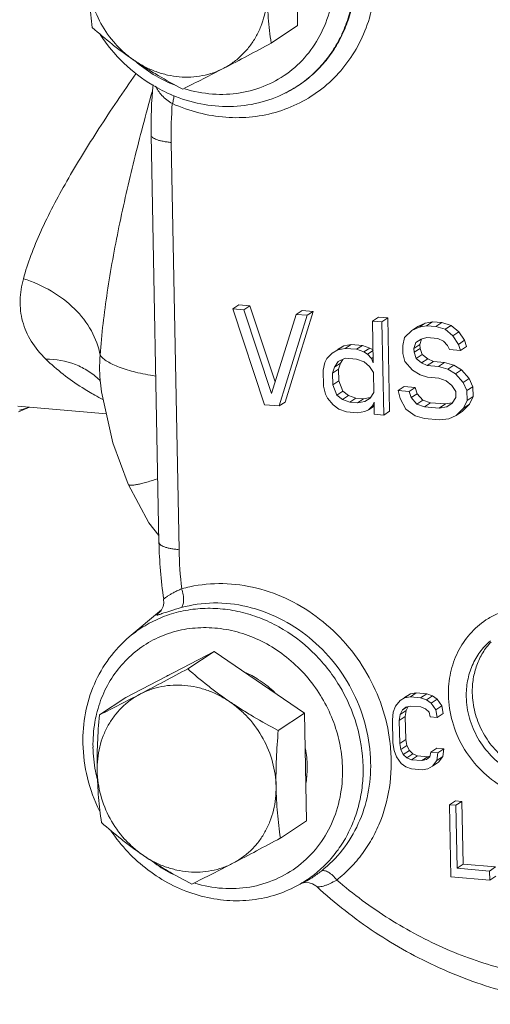
# Model space of a CAD drawing. Extents: x 40 to 60.8, y 2.8 to 21.2.
# Drawn here: x 47.7 to 48.2, y 9.4 to 10.5 of the extents above; entities that cross this region are included whole.
import ezdxf

# ---------------------------------------------------------------- set-up
doc = ezdxf.new("R2010")
doc.units = 0
doc.header["$LTSCALE"] = 1.87
doc.header["$MEASUREMENT"] = 0
doc.layers.get('0').update_dxf_attribs({"linetype": 'CONTINUOUS'})

msp = doc.modelspace()

# ---------------------------------------------------------------- linework, layer by layer
at = {"color": 7, "linetype": 'ByBlock', "lineweight": 0}
for p, q in [((48.0179, 10.4667), (48.0157, 10.5816)), ((48.0179, 10.4667), (47.9897, 10.4481)), ((48.0049, 10.3948), (48.0056, 10.3951)), ((47.8614, 10.3498), (47.8698, 9.9148)), ((47.8829, 10.3419), (47.8913, 9.907)), ((47.9551, 10.1684), (47.9487, 10.1642)), ((47.9487, 10.1642), (47.9824, 10.0618)), ((47.9606, 10.1631), (47.9487, 10.1642)), ((47.967, 10.1674), (47.9551, 10.1684)), ((47.967, 10.1674), (47.9606, 10.1631)), ((47.9901, 10.0739), (47.9606, 10.1631)), ((47.9939, 10.0861), (47.967, 10.1674)), ((48.0048, 10.0647), (48.0347, 10.1615)), ((48.0228, 10.1625), (48.0164, 10.1583)), ((48.0347, 10.1615), (48.0228, 10.1625)), ((48.0347, 10.1615), (48.0283, 10.1573)), ((48.0164, 10.1583), (47.9901, 10.0739)), ((47.9984, 10.0605), (48.0283, 10.1573)), ((48.0283, 10.1573), (48.0164, 10.1583)), ((48.1044, 10.1555), (48.098, 10.1512)), ((48.098, 10.1512), (48.0988, 10.1067)), ((48.1079, 10.1504), (48.098, 10.1512)), ((48.1144, 10.1546), (48.1044, 10.1555)), ((48.1144, 10.1546), (48.1079, 10.1504)), ((48.1099, 10.0508), (48.1079, 10.1504)), ((48.1163, 10.055), (48.1144, 10.1546)), ((48.1542, 10.149), (48.1464, 10.1455)), ((48.1542, 10.149), (48.1478, 10.1448)), ((48.1622, 10.1505), (48.1542, 10.149)), ((48.1622, 10.1505), (48.1557, 10.1462)), ((48.1721, 10.1496), (48.1622, 10.1505)), ((48.1721, 10.1496), (48.1657, 10.1453)), ((48.1821, 10.1466), (48.1721, 10.1496)), ((48.1399, 10.1412), (48.1321, 10.1335)), ((48.1464, 10.1455), (48.1399, 10.1412)), ((48.1478, 10.1448), (48.1399, 10.1412)), ((48.1557, 10.1462), (48.1478, 10.1448)), ((48.1657, 10.1453), (48.1557, 10.1462)), ((48.1757, 10.1424), (48.1657, 10.1453)), ((48.1821, 10.1466), (48.1757, 10.1424)), ((48.1838, 10.1353), (48.1757, 10.1424)), ((48.1902, 10.1396), (48.1821, 10.1466)), ((48.1902, 10.1396), (48.1838, 10.1353)), ((48.1963, 10.1306), (48.1902, 10.1396)), ((48.1321, 10.1335), (48.1303, 10.1252)), ((48.1423, 10.122), (48.1442, 10.1282)), ((48.1442, 10.1282), (48.15, 10.1319)), ((48.1487, 10.1262), (48.1504, 10.1318)), ((48.15, 10.1319), (48.156, 10.1335)), ((48.156, 10.1335), (48.1679, 10.1325)), ((48.1679, 10.1325), (48.1739, 10.1298)), ((48.1739, 10.1298), (48.178, 10.1252)), ((48.1899, 10.1263), (48.1838, 10.1353)), ((48.1963, 10.1306), (48.1899, 10.1263)), ((48.1985, 10.124), (48.1963, 10.1306)), ((48.0549, 10.1169), (48.0491, 10.1111)), ((48.0608, 10.1206), (48.0549, 10.1169)), ((48.0614, 10.1211), (48.0607, 10.1207)), ((48.0672, 10.1248), (48.0608, 10.1206)), ((48.0687, 10.122), (48.0608, 10.1206)), ((48.0672, 10.1248), (48.0614, 10.1211)), ((48.0752, 10.1263), (48.0672, 10.1248)), ((48.0752, 10.1263), (48.0687, 10.122)), ((48.0807, 10.121), (48.0687, 10.122)), ((48.0871, 10.1252), (48.0752, 10.1263)), ((48.0871, 10.1252), (48.0807, 10.121)), ((48.0887, 10.1182), (48.0807, 10.121)), ((48.0951, 10.1224), (48.0871, 10.1252)), ((48.0951, 10.1224), (48.0887, 10.1182)), ((48.0927, 10.1157), (48.0887, 10.1182)), ((48.0986, 10.1196), (48.0927, 10.1157)), ((48.0986, 10.1203), (48.0951, 10.1224)), ((48.1303, 10.1252), (48.1305, 10.1167)), ((48.1305, 10.1167), (48.1326, 10.108)), ((48.1487, 10.1262), (48.1423, 10.122)), ((48.1424, 10.1178), (48.1423, 10.122)), ((48.1488, 10.122), (48.1424, 10.1178)), ((48.1445, 10.1112), (48.1424, 10.1178)), ((48.1488, 10.122), (48.1487, 10.1262)), ((48.1509, 10.1155), (48.1488, 10.122)), ((48.178, 10.1252), (48.1801, 10.1208)), ((48.1801, 10.1208), (48.192, 10.1198)), ((48.192, 10.1198), (48.1899, 10.1263)), ((48.1985, 10.124), (48.192, 10.1198)), ((48.0472, 10.107), (48.0453, 10.0987)), ((48.0491, 10.1111), (48.0472, 10.107)), ((48.0572, 10.1019), (48.0611, 10.1079)), ((48.0636, 10.1061), (48.0572, 10.1019)), ((48.0611, 10.1079), (48.0689, 10.1114)), ((48.0618, 10.0999), (48.0636, 10.1061)), ((48.0636, 10.1061), (48.0663, 10.1102)), ((48.0689, 10.1114), (48.0809, 10.1104)), ((48.0809, 10.1104), (48.0889, 10.1076)), ((48.0889, 10.1076), (48.0949, 10.1028)), ((48.0968, 10.1111), (48.0927, 10.1157)), ((48.0987, 10.1124), (48.0968, 10.1111)), ((48.0988, 10.1067), (48.0968, 10.1111)), ((48.1326, 10.108), (48.1407, 10.0989)), ((48.1509, 10.1155), (48.1445, 10.1112)), ((48.1505, 10.1065), (48.1445, 10.1112)), ((48.157, 10.1107), (48.1505, 10.1065)), ((48.1565, 10.1038), (48.1505, 10.1065)), ((48.157, 10.1107), (48.1509, 10.1155)), ((48.163, 10.1081), (48.1565, 10.1038)), ((48.163, 10.1081), (48.157, 10.1107)), ((48.1749, 10.107), (48.163, 10.1081)), ((48.1749, 10.107), (48.1685, 10.1028)), ((48.1849, 10.1041), (48.1749, 10.107)), ((48.0453, 10.0987), (48.0457, 10.0817)), ((48.0553, 10.0957), (48.0572, 10.1019)), ((48.0618, 10.0999), (48.0553, 10.0957)), ((48.0556, 10.083), (48.0553, 10.0957)), ((48.062, 10.0872), (48.0618, 10.0999)), ((48.0949, 10.1028), (48.099, 10.0961)), ((48.099, 10.0961), (48.0995, 10.075)), ((48.1407, 10.0989), (48.1488, 10.0939)), ((48.1685, 10.1028), (48.1565, 10.1038)), ((48.1785, 10.0998), (48.1685, 10.1028)), ((48.1849, 10.1041), (48.1785, 10.0998)), ((48.1865, 10.0949), (48.1785, 10.0998)), ((48.193, 10.0991), (48.1849, 10.1041)), ((48.193, 10.0991), (48.1865, 10.0949)), ((48.2011, 10.09), (48.193, 10.0991)), ((47.8072, 10.0853), (47.8072, 10.0855)), ((48.062, 10.0872), (48.0556, 10.083)), ((48.0662, 10.0763), (48.062, 10.0872)), ((48.1488, 10.0939), (48.1568, 10.0911)), ((48.1568, 10.0911), (48.1687, 10.0901)), ((48.1687, 10.0901), (48.1767, 10.0873)), ((48.1767, 10.0873), (48.1828, 10.0825)), ((48.1947, 10.0857), (48.1865, 10.0949)), ((48.2011, 10.09), (48.1947, 10.0857)), ((48.1988, 10.0769), (48.1947, 10.0857)), ((48.2052, 10.0811), (48.2011, 10.09)), ((48.0457, 10.0817), (48.0478, 10.0731)), ((48.0598, 10.0721), (48.0556, 10.083)), ((48.0662, 10.0763), (48.0598, 10.0721)), ((48.0722, 10.0715), (48.0662, 10.0763)), ((48.0995, 10.075), (48.0956, 10.0689)), ((48.1317, 10.0812), (48.1253, 10.0769)), ((48.1372, 10.0759), (48.1253, 10.0769)), ((48.1253, 10.0769), (48.1274, 10.0683)), ((48.1436, 10.0801), (48.1317, 10.0812)), ((48.1436, 10.0801), (48.1372, 10.0759)), ((48.1393, 10.0694), (48.1372, 10.0759)), ((48.1458, 10.0736), (48.1436, 10.0801)), ((48.1828, 10.0825), (48.1869, 10.0758)), ((48.1869, 10.0758), (48.187, 10.0695)), ((48.2052, 10.0811), (48.1988, 10.0769)), ((48.199, 10.0663), (48.1988, 10.0769)), ((48.2054, 10.0706), (48.2052, 10.0811)), ((48.0048, 10.0647), (47.9984, 10.0605)), ((48.0478, 10.0731), (48.0499, 10.0687)), ((48.0499, 10.0687), (48.056, 10.0618)), ((48.0658, 10.0673), (48.0598, 10.0721)), ((48.0722, 10.0715), (48.0658, 10.0673)), ((48.0738, 10.0645), (48.0658, 10.0673)), ((48.0803, 10.0687), (48.0722, 10.0715)), ((48.0803, 10.0687), (48.0738, 10.0645)), ((48.0818, 10.0638), (48.0738, 10.0645)), ((48.0882, 10.068), (48.0803, 10.0687)), ((48.0882, 10.068), (48.0818, 10.0638)), ((48.0897, 10.0652), (48.0818, 10.0638)), ((48.0955, 10.0694), (48.0882, 10.068)), ((48.0956, 10.0689), (48.0897, 10.0652)), ((48.0977, 10.0603), (48.0997, 10.0644)), ((48.0997, 10.0644), (48.0999, 10.0516)), ((48.1274, 10.0683), (48.1336, 10.0572)), ((48.1458, 10.0736), (48.1393, 10.0694)), ((48.1454, 10.0625), (48.1393, 10.0694)), ((48.1519, 10.0667), (48.1454, 10.0625)), ((48.1519, 10.0667), (48.1458, 10.0736)), ((48.1599, 10.0639), (48.1519, 10.0667)), ((48.187, 10.0695), (48.1832, 10.0635)), ((48.1952, 10.0582), (48.199, 10.0663)), ((48.2054, 10.0706), (48.199, 10.0663)), ((48.2016, 10.0624), (48.2054, 10.0706)), ((47.8137, 10.052), (47.7188, 10.0602)), ((47.7197, 10.0543), (47.7315, 10.0591)), ((47.9824, 10.0618), (47.9984, 10.0605)), ((48.056, 10.0618), (48.062, 10.0571)), ((48.062, 10.0571), (48.07, 10.0542)), ((48.07, 10.0542), (48.082, 10.0532)), ((48.082, 10.0532), (48.0899, 10.0546)), ((48.0899, 10.0546), (48.0938, 10.0564)), ((48.0938, 10.0564), (48.0977, 10.0603)), ((48.0997, 10.0603), (48.0938, 10.0564)), ((48.0997, 10.0616), (48.0977, 10.0603)), ((48.1163, 10.055), (48.1099, 10.0508)), ((48.1336, 10.0572), (48.1437, 10.05)), ((48.1534, 10.0597), (48.1454, 10.0625)), ((48.1599, 10.0639), (48.1534, 10.0597)), ((48.1693, 10.0583), (48.1534, 10.0597)), ((48.1758, 10.0626), (48.1599, 10.0639)), ((48.1758, 10.0626), (48.1693, 10.0583)), ((48.1773, 10.0597), (48.1693, 10.0583)), ((48.1831, 10.0639), (48.1758, 10.0626)), ((48.1832, 10.0635), (48.1773, 10.0597)), ((48.1874, 10.0504), (48.1952, 10.0582)), ((48.1938, 10.0546), (48.1874, 10.0504)), ((48.1938, 10.0546), (48.2016, 10.0624)), ((48.2016, 10.0624), (48.1952, 10.0582)), ((48.0999, 10.0516), (48.1099, 10.0508)), ((48.1437, 10.05), (48.1537, 10.047)), ((48.1537, 10.047), (48.1696, 10.0456)), ((48.1696, 10.0456), (48.1795, 10.0469)), ((48.1795, 10.0469), (48.1874, 10.0504)), ((47.8741, 9.8462), (47.8728, 9.8433)), ((47.8381, 9.8139), (47.8724, 9.8427)), ((47.8711, 9.8409), (47.8709, 9.8407)), ((47.9288, 9.7983), (47.8343, 9.7491)), ((47.9288, 9.7983), (47.9006, 9.7797)), ((48.0254, 9.7325), (47.9288, 9.7983)), ((47.8343, 9.7491), (47.8061, 9.7305)), ((48.1322, 9.7487), (48.1274, 9.7459)), ((48.1338, 9.7501), (48.1321, 9.749)), ((48.1387, 9.753), (48.1322, 9.7487)), ((48.1384, 9.7498), (48.1322, 9.7487)), ((48.1387, 9.753), (48.1338, 9.7501)), ((48.1448, 9.7541), (48.1384, 9.7498)), ((48.1494, 9.7489), (48.1384, 9.7498)), ((48.1448, 9.7541), (48.1387, 9.753)), ((48.1559, 9.7531), (48.1448, 9.7541)), ((48.1559, 9.7531), (48.1494, 9.7489)), ((48.1556, 9.7467), (48.1494, 9.7489)), ((48.1621, 9.7509), (48.1556, 9.7467)), ((48.1621, 9.7509), (48.1559, 9.7531)), ((48.1671, 9.7472), (48.1621, 9.7509)), ((48.1226, 9.7398), (48.1202, 9.7334)), ((48.1274, 9.7459), (48.1226, 9.7398)), ((48.135, 9.7391), (48.13, 9.7358)), ((48.13, 9.7358), (48.1337, 9.7388)), ((48.1337, 9.7388), (48.1385, 9.74)), ((48.1341, 9.7354), (48.1361, 9.7394)), ((48.1385, 9.74), (48.1496, 9.739)), ((48.1496, 9.739), (48.1546, 9.737)), ((48.1606, 9.743), (48.1556, 9.7467)), ((48.1671, 9.7472), (48.1606, 9.743)), ((48.1657, 9.736), (48.1606, 9.743)), ((48.1721, 9.7403), (48.1657, 9.736)), ((48.1721, 9.7403), (48.1671, 9.7472)), ((48.1735, 9.732), (48.1721, 9.7403)), ((48.0254, 9.7325), (47.9973, 9.7139)), ((48.0276, 9.6175), (48.0254, 9.7325)), ((48.1202, 9.7334), (48.1192, 9.7253)), ((48.1265, 9.7247), (48.1276, 9.7311)), ((48.133, 9.7289), (48.1265, 9.7247)), ((48.1276, 9.7311), (48.13, 9.7358)), ((48.1341, 9.7354), (48.1276, 9.7311)), ((48.133, 9.7289), (48.1341, 9.7354)), ((48.1335, 9.7044), (48.133, 9.7289)), ((48.1546, 9.737), (48.1584, 9.7334)), ((48.1584, 9.7334), (48.1597, 9.7284)), ((48.1597, 9.7284), (48.1671, 9.7277)), ((48.1671, 9.7277), (48.1657, 9.736)), ((48.1735, 9.732), (48.1671, 9.7277)), ((48.1192, 9.7253), (48.1196, 9.7008)), ((48.127, 9.7001), (48.1265, 9.7247)), ((48.1196, 9.7008), (48.121, 9.6925)), ((48.1335, 9.7044), (48.127, 9.7001)), ((48.1284, 9.6935), (48.127, 9.7001)), ((48.1348, 9.6977), (48.1284, 9.6935)), ((48.1348, 9.6977), (48.1335, 9.7044)), ((48.1374, 9.6926), (48.1348, 9.6977)), ((48.121, 9.6925), (48.1236, 9.6857)), ((48.1236, 9.6857), (48.1287, 9.6787)), ((48.1309, 9.6883), (48.1284, 9.6935)), ((48.1374, 9.6926), (48.1309, 9.6883)), ((48.1347, 9.6847), (48.1309, 9.6883)), ((48.1411, 9.689), (48.1347, 9.6847)), ((48.1411, 9.689), (48.1374, 9.6926)), ((48.1461, 9.6869), (48.1396, 9.6827)), ((48.1461, 9.6869), (48.1411, 9.689)), ((48.1572, 9.6859), (48.1461, 9.6869)), ((48.1572, 9.6859), (48.1507, 9.6817)), ((48.1593, 9.6859), (48.1556, 9.6829)), ((48.1591, 9.6864), (48.1572, 9.6859)), ((48.1604, 9.6907), (48.1593, 9.6859)), ((48.1668, 9.6949), (48.1604, 9.6907)), ((48.1678, 9.69), (48.1604, 9.6907)), ((48.1667, 9.6819), (48.1678, 9.69)), ((48.1732, 9.6862), (48.1667, 9.6819)), ((48.1742, 9.6943), (48.1668, 9.6949)), ((48.1742, 9.6943), (48.1678, 9.69)), ((48.1684, 9.6801), (48.1732, 9.6862)), ((48.1732, 9.6862), (48.1742, 9.6943)), ((48.1287, 9.6787), (48.1336, 9.675)), ((48.1336, 9.675), (48.1398, 9.6728)), ((48.1396, 9.6827), (48.1347, 9.6847)), ((48.1507, 9.6817), (48.1396, 9.6827)), ((48.1556, 9.6829), (48.1507, 9.6817)), ((48.157, 9.673), (48.1619, 9.6758)), ((48.1619, 9.6758), (48.1667, 9.6819)), ((48.1684, 9.6801), (48.1619, 9.6758)), ((48.1398, 9.6728), (48.1509, 9.6719)), ((48.1509, 9.6719), (48.157, 9.673)), ((48.1866, 9.6388), (48.1802, 9.6346)), ((48.1871, 9.634), (48.1802, 9.6346)), ((48.1802, 9.6346), (48.1817, 9.5576)), ((48.1935, 9.6382), (48.1866, 9.6388)), ((48.1935, 9.6382), (48.1871, 9.634)), ((48.1884, 9.5668), (48.1871, 9.634)), ((48.1948, 9.5711), (48.1935, 9.6382)), ((48.0276, 9.6175), (47.9995, 9.599)), ((48.1948, 9.5711), (48.1884, 9.5668)), ((48.2295, 9.5681), (48.1948, 9.5711)), ((48.223, 9.5638), (48.1884, 9.5668)), ((48.2295, 9.5681), (48.223, 9.5638)), ((48.2232, 9.554), (48.223, 9.5638)), ((48.0142, 9.5464), (48.0257, 9.5522)), ((48.1817, 9.5576), (48.2232, 9.554)), ((48.2297, 9.5582), (48.2232, 9.554))]:
    msp.add_line(p, q, dxfattribs=at)
for points in [[(47.8062, 10.0883), (47.8062, 10.0883), (47.8069, 10.0867), (47.8072, 10.0855)], [(47.8072, 10.0853), (47.8085, 10.0756), (47.8205, 10.0211), (47.8369, 9.9768)], [(47.8369, 9.9768), (47.8591, 9.9356), (47.8696, 9.9222)], [(47.8748, 9.854), (47.8749, 9.8499), (47.8741, 9.8462)], [(47.8728, 9.8433), (47.8716, 9.8415), (47.8708, 9.8406), (47.8707, 9.8405)], [(48.0237, 9.5512), (48.0244, 9.5513), (48.0268, 9.5516)], [(48.0268, 9.5516), (48.0302, 9.5512), (48.0338, 9.5501), (48.0375, 9.5478), (48.0383, 9.5471)]]:
    msp.add_lwpolyline(points, dxfattribs=at)
for centre, radius, start, end in [((45.7208, 14.6669), 4.7903, 297.5858, 298.272), ((47.9467, 10.5482), 0.1572, 228.9699, 230.3728), ((46.6472, 12.9006), 2.7957, 296.5127, 297.52), ((48.3321, 10.3589), 0.4708, 174.5492, 181.1081), ((47.9478, 10.5443), 0.1647, 239.1048, 247.0007), ((47.9465, 10.5413), 0.1614, 247.016, 247.1901), ((47.9467, 10.5105), 0.1295, 296.6659, 297.019), ((48.3181, 10.3505), 0.4353, 175.6546, 181.1199), ((47.9192, 10.2863), 0.2446, 241.2101, 243.4494), ((47.6387, 10.3238), 0.2802, 287.0626, 289.1362), ((48.3574, 9.9245), 0.4877, 181.1307, 188.3057), ((48.3398, 9.9157), 0.4486, 181.1053, 186.4614), ((47.9338, 9.7227), 0.148, 102.0869, 105.5902), ((47.8629, 9.8521), 0.0139, 304.9081, 306.0824), ((45.9283, 13.4389), 4.1568, 297.5335, 298.3242), ((47.9211, 9.7018), 0.0823, 120.0358, 121.4205), ((47.9212, 9.7017), 0.0824, 118.8753, 120.0357), ((47.9185, 9.678), 0.1071, 56.1805, 65.4228), ((47.9158, 9.6741), 0.1118, 46.0148, 56.1473), ((46.5581, 12.2322), 2.7957, 296.5127, 297.52), ((47.9322, 9.6789), 0.1858, 6.7229, 7.1603), ((47.9475, 9.6989), 0.1483, 181.121, 191.0646), ((47.9218, 9.674), 0.1064, 1.1242, 10.9195), ((47.9276, 9.674), 0.1006, 351.0008, 1.1685), ((47.9529, 9.6998), 0.1537, 191.0081, 194.4119), ((45.7305, 13.8178), 4.7903, 297.5858, 298.272), ((47.9531, 9.6946), 0.1508, 234.376, 242.9456), ((46.657, 12.0515), 2.7957, 296.5127, 297.52)]:
    msp.add_arc(centre, radius, start, end, dxfattribs=at)
for points, knots in [([(48.0384, 10.6667), (48.046, 10.6597), (48.0602, 10.6443), (48.0775, 10.6183), (48.0906, 10.59), (48.0991, 10.5602), (48.1026, 10.5299), (48.101, 10.4999), (48.0944, 10.4711), (48.083, 10.4445), (48.0671, 10.4208), (48.0472, 10.4008), (48.0238, 10.3851), (47.9978, 10.3742), (47.9698, 10.3684), (47.9409, 10.368), (47.9119, 10.3728), (47.8932, 10.3794), (47.8841, 10.3834)], [0, 0, 0, 0, 0.066021, 0.132274, 0.198332, 0.263828, 0.328432, 0.391919, 0.454186, 0.515279, 0.57539, 0.634841, 0.694047, 0.753456, 0.813489, 0.874474, 0.936633, 1, 1, 1, 1]), ([(47.7985, 10.4647), (47.7973, 10.4736), (47.7957, 10.4872), (47.7944, 10.5056), (47.7941, 10.5151), (47.794, 10.5199)], [0, 0, 0, 0, 0.48614, 0.739716, 1, 1, 1, 1]), ([(47.8434, 10.4295), (47.8398, 10.432), (47.8327, 10.4375), (47.8199, 10.4501), (47.8068, 10.4685), (47.7984, 10.4894), (47.7948, 10.5068), (47.7941, 10.5155), (47.794, 10.5199)], [0, 0, 0, 0, 0.124642, 0.250246, 0.502245, 0.753049, 0.87723, 1, 1, 1, 1]), ([(47.8973, 10.3993), (47.9069, 10.3963), (47.9267, 10.3925), (47.9566, 10.3937), (47.9849, 10.4018), (48.01, 10.4166), (48.0309, 10.4372), (48.0462, 10.4625), (48.0554, 10.4913), (48.0572, 10.5117), (48.057, 10.5219)], [0, 0, 0, 0, 0.128123, 0.253198, 0.375958, 0.497639, 0.619718, 0.743578, 0.870205, 1, 1, 1, 1]), ([(48.0798, 10.525), (48.08, 10.5114), (48.0779, 10.4909), (48.0697, 10.4653), (48.0611, 10.4475), (48.0502, 10.4312), (48.0372, 10.4168), (48.0223, 10.4046), (48.0113, 10.398), (48.0056, 10.3951)], [0, 0, 0, 0, 0.25876, 0.385552, 0.510601, 0.634156, 0.756587, 0.878361, 1, 1, 1, 1]), ([(48.0056, 10.3951), (48.0112, 10.398), (48.0222, 10.4046), (48.0369, 10.4169), (48.0498, 10.4313), (48.0606, 10.4475), (48.069, 10.4652), (48.0751, 10.4842), (48.0785, 10.5041), (48.0791, 10.5177), (48.079, 10.5245)], [0, 0, 0, 0, 0.121669, 0.243446, 0.365848, 0.489341, 0.614302, 0.740996, 0.86956, 1, 1, 1, 1]), ([(47.9851, 10.5033), (47.9852, 10.499), (47.9849, 10.4904), (47.9827, 10.4778), (47.9789, 10.4658), (47.9736, 10.4546), (47.9668, 10.4443), (47.9587, 10.4352), (47.9494, 10.4273), (47.9426, 10.4231), (47.939, 10.4212)], [0, 0, 0, 0, 0.130473, 0.25909, 0.385823, 0.510819, 0.634327, 0.756711, 0.878441, 1, 1, 1, 1]), ([(47.9851, 10.5033), (47.9852, 10.4985), (47.9856, 10.489), (47.9868, 10.4706), (47.9884, 10.457), (47.9897, 10.4481)], [0, 0, 0, 0, 0.260284, 0.513861, 1, 1, 1, 1]), ([(47.8434, 10.4295), (47.8394, 10.4323), (47.8314, 10.4379), (47.8163, 10.4494), (47.8055, 10.4585), (47.7985, 10.4647)], [0, 0, 0, 0, 0.257958, 0.510874, 1, 1, 1, 1]), ([(47.8633, 10.403), (47.852, 10.4097), (47.831, 10.4258), (47.8141, 10.4462), (47.8069, 10.4572)], [0, 0, 0, 0, 0.497581, 1, 1, 1, 1]), ([(47.8952, 10.3989), (47.8863, 10.4036), (47.8731, 10.4108), (47.8559, 10.4213), (47.8475, 10.4267), (47.8434, 10.4295)], [0, 0, 0, 0, 0.501667, 0.751884, 1, 1, 1, 1]), ([(47.939, 10.4212), (47.9354, 10.4194), (47.928, 10.4162), (47.9162, 10.413), (47.9039, 10.4115), (47.8914, 10.4118), (47.8789, 10.4137), (47.8665, 10.4173), (47.8546, 10.4226), (47.8471, 10.4271), (47.8434, 10.4295)], [0, 0, 0, 0, 0.120084, 0.241023, 0.363208, 0.486977, 0.612528, 0.739932, 0.869155, 1, 1, 1, 1]), ([(47.8464, 10.4271), (47.8527, 10.4219), (47.8659, 10.4126), (47.8805, 10.4055), (47.888, 10.4026)], [0, 0, 0, 0, 0.503752, 1, 1, 1, 1]), ([(47.7249, 10.1964), (47.7271, 10.2048), (47.7328, 10.2219), (47.7475, 10.257), (47.7716, 10.3024), (47.8061, 10.3583), (47.8316, 10.396), (47.845, 10.4153)], [0, 0, 0, 0, 0.103752, 0.214654, 0.455508, 0.718482, 1, 1, 1, 1]), ([(47.8841, 10.3834), (47.88, 10.3858), (47.8745, 10.3901), (47.8689, 10.3969), (47.8668, 10.4005), (47.866, 10.4022)], [0, 0, 0, 0, 0.53743, 0.780659, 1, 1, 1, 1]), ([(47.807, 10.1147), (47.8085, 10.1372), (47.814, 10.1832), (47.8267, 10.2527), (47.8431, 10.324), (47.8557, 10.3719), (47.8624, 10.3961)], [0, 0, 0, 0, 0.236282, 0.482672, 0.737624, 1, 1, 1, 1]), ([(48.0049, 10.3948), (47.9958, 10.3902), (47.9764, 10.3831), (47.9455, 10.3792), (47.914, 10.3821), (47.8937, 10.3884), (47.8839, 10.3925)], [0, 0, 0, 0, 0.24489, 0.492453, 0.743956, 1, 1, 1, 1]), ([(47.8858, 10.3921), (47.8858, 10.3915), (47.8857, 10.3903), (47.8852, 10.3873), (47.8846, 10.385), (47.8841, 10.3834)], [0, 0, 0, 0, 0.196203, 0.432174, 1, 1, 1, 1]), ([(47.8829, 10.3419), (47.8814, 10.3421), (47.8785, 10.3424), (47.8743, 10.3431), (47.8706, 10.3439), (47.8675, 10.3448), (47.865, 10.3459), (47.8631, 10.347), (47.8618, 10.3483), (47.8614, 10.3493), (47.8614, 10.3498)], [0, 0, 0, 0, 0.191189, 0.368128, 0.526805, 0.664618, 0.779812, 0.871994, 0.943019, 1, 1, 1, 1]), ([(47.7488, 10.1106), (47.7429, 10.1163), (47.7325, 10.1287), (47.723, 10.1505), (47.7204, 10.1736), (47.7228, 10.1889), (47.7249, 10.1964)], [0, 0, 0, 0, 0.263848, 0.509322, 0.750625, 1, 1, 1, 1]), ([(47.807, 10.1147), (47.8053, 10.1237), (47.7985, 10.142), (47.7801, 10.1655), (47.755, 10.1845), (47.7353, 10.1932), (47.7249, 10.1964)], [0, 0, 0, 0, 0.228699, 0.471917, 0.730249, 1, 1, 1, 1]), ([(47.8014, 10.072), (47.7967, 10.0745), (47.778, 10.0856), (47.7607, 10.0992), (47.7488, 10.1106)], [0, 0, 0, 0, 0.243976, 1, 1, 1, 1]), ([(47.8061, 10.0883), (47.8025, 10.0918), (47.7945, 10.0982), (47.7757, 10.1077), (47.7596, 10.1105), (47.7488, 10.1106)], [0, 0, 0, 0, 0.24096, 0.486238, 1, 1, 1, 1]), ([(47.8072, 10.0855), (47.8069, 10.0879), (47.8061, 10.0976), (47.8063, 10.1074), (47.807, 10.1147)], [0, 0, 0, 0, 0.247604, 1, 1, 1, 1]), ([(47.866, 10.0925), (47.8589, 10.0936), (47.8458, 10.0961), (47.8306, 10.1004), (47.8207, 10.1046), (47.8149, 10.1077), (47.8103, 10.1109), (47.8079, 10.1134), (47.807, 10.1147)], [0, 0, 0, 0, 0.337914, 0.620365, 0.738603, 0.840915, 0.927609, 1, 1, 1, 1]), ([(47.8678, 9.9825), (47.8636, 9.9812), (47.8577, 9.9794), (47.8503, 9.9774), (47.8459, 9.9765), (47.8424, 9.9759), (47.84, 9.9757), (47.8385, 9.9759), (47.8376, 9.9761), (47.837, 9.9764), (47.8369, 9.9768)], [0, 0, 0, 0, 0.411416, 0.578032, 0.717106, 0.827882, 0.91038, 0.941348, 0.965918, 1, 1, 1, 1]), ([(47.8913, 9.907), (47.8897, 9.9072), (47.8868, 9.9075), (47.8827, 9.9081), (47.879, 9.9089), (47.8758, 9.9099), (47.8733, 9.9109), (47.8714, 9.9121), (47.8701, 9.9134), (47.8698, 9.9144), (47.8698, 9.9148)], [0, 0, 0, 0, 0.191189, 0.368128, 0.526805, 0.664618, 0.779812, 0.871994, 0.943019, 1, 1, 1, 1]), ([(47.8748, 9.854), (47.8748, 9.854), (47.8748, 9.8541), (47.8749, 9.8541), (47.875, 9.8543), (47.8751, 9.8544), (47.8753, 9.8546), (47.8757, 9.8549), (47.8762, 9.8553), (47.8769, 9.8558), (47.8778, 9.8565), (47.8788, 9.8572), (47.8805, 9.8583), (47.8829, 9.8598), (47.8861, 9.8616), (47.8899, 9.8634), (47.8926, 9.8646), (47.894, 9.8652)], [0, 0, 0, 0, 0.001948, 0.006331, 0.013147, 0.022336, 0.033825, 0.047542, 0.081372, 0.123271, 0.172719, 0.229268, 0.292498, 0.437567, 0.60539, 0.793853, 1, 1, 1, 1]), ([(47.8935, 9.8451), (47.8944, 9.8458), (47.8953, 9.8477), (47.8959, 9.8504), (47.8962, 9.8541), (47.8958, 9.8591), (47.8947, 9.8631), (47.894, 9.8652)], [0, 0, 0, 0, 0.169009, 0.278569, 0.4038, 0.690594, 1, 1, 1, 1]), ([(47.9028, 9.8674), (47.9144, 9.8698), (47.9385, 9.8721), (47.9748, 9.8671), (48.01, 9.8541), (48.0424, 9.8338), (48.0705, 9.8071), (48.0931, 9.7754), (48.1091, 9.74), (48.115, 9.7147), (48.1166, 9.7021)], [0, 0, 0, 0, 0.117824, 0.238304, 0.361748, 0.487845, 0.61584, 0.744657, 0.873092, 1, 1, 1, 1]), ([(48.0879, 9.6755), (48.0876, 9.6904), (48.0828, 9.7207), (48.0642, 9.7628), (48.0355, 9.7989), (48.0049, 9.8218), (47.9778, 9.8345), (47.9568, 9.841), (47.9353, 9.8444), (47.914, 9.8446), (47.8931, 9.8416), (47.8732, 9.8355), (47.8546, 9.8263), (47.8434, 9.8183), (47.8381, 9.8139)], [0, 0, 0, 0, 0.127696, 0.257717, 0.388104, 0.516796, 0.580123, 0.642502, 0.70389, 0.764328, 0.823937, 0.88291, 0.941501, 1, 1, 1, 1]), ([(47.8729, 9.8387), (47.8758, 9.8396), (47.8826, 9.8419), (47.8894, 9.8439), (47.8935, 9.8451)], [0, 0, 0, 0, 0.417703, 1, 1, 1, 1]), ([(47.8935, 9.8451), (47.9047, 9.8482), (47.9284, 9.8516), (47.9645, 9.8475), (47.9994, 9.8348), (48.0313, 9.8141), (48.0583, 9.7867), (48.079, 9.754), (48.0923, 9.7179), (48.0957, 9.6926), (48.096, 9.6801)], [0, 0, 0, 0, 0.117439, 0.237753, 0.361335, 0.487852, 0.616357, 0.745508, 0.873813, 1, 1, 1, 1]), ([(48.3766, 9.7343), (48.3764, 9.7438), (48.3735, 9.7629), (48.3622, 9.7897), (48.3447, 9.813), (48.3223, 9.8312), (48.2966, 9.843), (48.2737, 9.8467), (48.2558, 9.8457), (48.2428, 9.843), (48.2305, 9.8385), (48.2229, 9.8343), (48.2192, 9.8319)], [0, 0, 0, 0, 0.127438, 0.257122, 0.387303, 0.516064, 0.64187, 0.76397, 0.823839, 0.882993, 0.941631, 1, 1, 1, 1]), ([(47.8709, 9.8407), (47.8706, 9.8404), (47.87, 9.84), (47.8693, 9.8393), (47.8687, 9.8388), (47.8682, 9.8383), (47.8678, 9.8379), (47.8676, 9.8376), (47.8675, 9.8374), (47.8675, 9.8373), (47.8675, 9.8373), (47.8676, 9.8372), (47.8678, 9.8371), (47.8683, 9.8372), (47.8694, 9.8375), (47.871, 9.838), (47.8722, 9.8384), (47.8729, 9.8387)], [0, 0, 0, 0, 0.107836, 0.201443, 0.280525, 0.344945, 0.394716, 0.430132, 0.44277, 0.452444, 0.459961, 0.466913, 0.485889, 0.517158, 0.621572, 0.782835, 1, 1, 1, 1]), ([(48.0659, 9.6728), (48.0658, 9.6812), (48.064, 9.6981), (48.0571, 9.7228), (48.0462, 9.7462), (48.0317, 9.7677), (48.0139, 9.7864), (47.9936, 9.802), (47.9713, 9.8137), (47.9477, 9.8213), (47.9235, 9.8244), (47.8997, 9.8231), (47.8768, 9.8172), (47.8558, 9.8069), (47.8373, 9.7927), (47.8219, 9.775), (47.8101, 9.7543), (47.805, 9.7392), (47.8031, 9.7314)], [0, 0, 0, 0, 0.064244, 0.129421, 0.195193, 0.26116, 0.326896, 0.392003, 0.456149, 0.519117, 0.580832, 0.641381, 0.701012, 0.760104, 0.819114, 0.878512, 0.938709, 1, 1, 1, 1]), ([(48.2192, 9.8319), (48.2129, 9.8277), (48.2012, 9.8175), (48.1883, 9.7981), (48.1804, 9.7756), (48.1789, 9.7595), (48.1791, 9.7515)], [0, 0, 0, 0, 0.242952, 0.4892, 0.741201, 1, 1, 1, 1]), ([(47.7885, 9.6999), (47.7883, 9.7108), (47.7901, 9.7327), (47.7996, 9.7638), (47.8156, 9.7916), (47.8301, 9.8071), (47.8381, 9.8139)], [0, 0, 0, 0, 0.256304, 0.507885, 0.755341, 1, 1, 1, 1]), ([(48.1982, 9.7498), (48.1981, 9.7556), (48.199, 9.7671), (48.2039, 9.7834), (48.2122, 9.798), (48.2197, 9.8061), (48.2239, 9.8096)], [0, 0, 0, 0, 0.258119, 0.510347, 0.757038, 1, 1, 1, 1]), ([(48.2246, 9.8084), (48.2213, 9.8049), (48.2154, 9.7971), (48.209, 9.7838), (48.2052, 9.7692), (48.2045, 9.7591), (48.2046, 9.754)], [0, 0, 0, 0, 0.243259, 0.490396, 0.742629, 1, 1, 1, 1]), ([(47.9006, 9.7797), (47.9075, 9.7736), (47.9183, 9.7645), (47.9335, 9.7529), (47.9414, 9.7473), (47.9455, 9.7446)], [0, 0, 0, 0, 0.489126, 0.742042, 1, 1, 1, 1]), ([(47.8499, 9.7529), (47.8535, 9.7547), (47.8609, 9.7579), (47.8727, 9.7611), (47.885, 9.7626), (47.8975, 9.7623), (47.91, 9.7604), (47.9224, 9.7568), (47.9343, 9.7515), (47.9418, 9.747), (47.9455, 9.7446)], [0, 0, 0, 0, 0.120084, 0.241023, 0.363208, 0.486977, 0.612528, 0.739932, 0.869155, 1, 1, 1, 1]), ([(47.8038, 9.6708), (47.8037, 9.6751), (47.804, 9.6837), (47.8062, 9.6963), (47.81, 9.7083), (47.8153, 9.7195), (47.8221, 9.7298), (47.8302, 9.7389), (47.8395, 9.7468), (47.8463, 9.751), (47.8499, 9.7529)], [0, 0, 0, 0, 0.130473, 0.25909, 0.385823, 0.510819, 0.634327, 0.756711, 0.878441, 1, 1, 1, 1]), ([(48.1791, 9.7515), (48.1793, 9.742), (48.1822, 9.7229), (48.1935, 9.6961), (48.211, 9.6728), (48.2333, 9.6546), (48.2591, 9.6428), (48.2819, 9.6391), (48.2999, 9.6401), (48.3129, 9.6428), (48.3252, 9.6473), (48.3328, 9.6515), (48.3364, 9.6539)], [0, 0, 0, 0, 0.127438, 0.257122, 0.387303, 0.516064, 0.64187, 0.76397, 0.823839, 0.882993, 0.941631, 1, 1, 1, 1]), ([(48.3251, 9.6711), (48.3222, 9.6692), (48.316, 9.6658), (48.3061, 9.6621), (48.2956, 9.66), (48.2812, 9.6592), (48.2627, 9.6622), (48.242, 9.6717), (48.2239, 9.6864), (48.2098, 9.7052), (48.2007, 9.7268), (48.1983, 9.7422), (48.1982, 9.7498)], [0, 0, 0, 0, 0.058367, 0.117006, 0.176159, 0.23603, 0.358129, 0.483935, 0.612697, 0.742877, 0.872565, 1, 1, 1, 1]), ([(48.2046, 9.754), (48.2048, 9.7471), (48.2067, 9.7331), (48.2143, 9.7133), (48.2262, 9.6955), (48.2365, 9.6856), (48.2421, 9.6814)], [0, 0, 0, 0, 0.246497, 0.49722, 0.749417, 1, 1, 1, 1]), ([(47.9455, 9.7446), (47.9496, 9.7418), (47.958, 9.7363), (47.9751, 9.7259), (47.9883, 9.7186), (47.9973, 9.7139)], [0, 0, 0, 0, 0.248116, 0.498333, 1, 1, 1, 1]), ([(47.9455, 9.7446), (47.9491, 9.7421), (47.9562, 9.7366), (47.969, 9.724), (47.982, 9.7056), (47.9905, 9.6847), (47.9941, 9.6673), (47.9948, 9.6586), (47.9949, 9.6542)], [0, 0, 0, 0, 0.124642, 0.250246, 0.502245, 0.753049, 0.87723, 1, 1, 1, 1]), ([(47.8031, 9.7314), (47.8024, 9.7285), (47.8, 9.7169), (47.7991, 9.7049), (47.7993, 9.696)], [0, 0, 0, 0, 0.247564, 1, 1, 1, 1]), ([(47.8038, 9.6708), (47.8037, 9.6757), (47.8036, 9.6856), (47.8042, 9.7055), (47.8052, 9.7205), (47.8061, 9.7305)], [0, 0, 0, 0, 0.246234, 0.495954, 1, 1, 1, 1]), ([(47.9973, 9.7139), (47.9964, 9.7039), (47.9954, 9.6889), (47.9948, 9.669), (47.9948, 9.6591), (47.9949, 9.6542)], [0, 0, 0, 0, 0.504047, 0.753766, 1, 1, 1, 1]), ([(47.8061, 9.6281), (47.8006, 9.6393), (47.7921, 9.6628), (47.7888, 9.6876), (47.7885, 9.6999)], [0, 0, 0, 0, 0.503342, 1, 1, 1, 1]), ([(48.1167, 9.7007), (48.1184, 9.6866), (48.1185, 9.6583), (48.1101, 9.6242), (48.0986, 9.5994), (48.0877, 9.5824), (48.0748, 9.5671), (48.0649, 9.5582), (48.0597, 9.5542)], [0, 0, 0, 0, 0.259252, 0.511561, 0.63545, 0.757925, 0.879362, 1, 1, 1, 1]), ([(48.0142, 9.5464), (48.0199, 9.5493), (48.0309, 9.5558), (48.0457, 9.568), (48.0586, 9.5823), (48.0694, 9.5985), (48.0779, 9.6162), (48.084, 9.6352), (48.0875, 9.6551), (48.0881, 9.6686), (48.0879, 9.6755)], [0, 0, 0, 0, 0.121691, 0.243472, 0.365866, 0.489345, 0.614293, 0.740981, 0.869547, 1, 1, 1, 1]), ([(48.096, 9.6801), (48.0962, 9.6687), (48.0943, 9.6461), (48.0841, 9.6141), (48.0671, 9.5858), (48.0517, 9.5704), (48.0433, 9.5638)], [0, 0, 0, 0, 0.258435, 0.510546, 0.757108, 1, 1, 1, 1]), ([(47.8083, 9.6156), (47.8071, 9.6245), (47.8055, 9.638), (47.8042, 9.6565), (47.8039, 9.666), (47.8038, 9.6708)], [0, 0, 0, 0, 0.48614, 0.739716, 1, 1, 1, 1]), ([(47.8532, 9.5804), (47.8495, 9.5829), (47.8425, 9.5884), (47.8297, 9.6009), (47.8166, 9.6193), (47.8082, 9.6402), (47.8046, 9.6576), (47.8038, 9.6664), (47.8038, 9.6708)], [0, 0, 0, 0, 0.124642, 0.250246, 0.502245, 0.753049, 0.87723, 1, 1, 1, 1]), ([(47.9081, 9.5507), (47.9177, 9.5479), (47.9373, 9.5442), (47.9668, 9.5455), (47.9948, 9.5538), (48.0196, 9.5685), (48.0402, 9.5889), (48.0553, 9.6141), (48.0644, 9.6426), (48.0661, 9.6627), (48.0659, 9.6728)], [0, 0, 0, 0, 0.128044, 0.253065, 0.375804, 0.497497, 0.61961, 0.743513, 0.870179, 1, 1, 1, 1]), ([(47.9949, 9.6542), (47.995, 9.6499), (47.9946, 9.6413), (47.9924, 9.6287), (47.9886, 9.6167), (47.9833, 9.6054), (47.9766, 9.5951), (47.9685, 9.586), (47.9592, 9.5782), (47.9523, 9.574), (47.9488, 9.5721)], [0, 0, 0, 0, 0.130473, 0.25909, 0.385823, 0.510819, 0.634327, 0.756711, 0.878441, 1, 1, 1, 1]), ([(47.9949, 9.6542), (47.995, 9.6494), (47.9953, 9.6399), (47.9966, 9.6215), (47.9982, 9.6079), (47.9995, 9.599)], [0, 0, 0, 0, 0.260284, 0.513861, 1, 1, 1, 1]), ([(47.8532, 9.5804), (47.8491, 9.5832), (47.8412, 9.5888), (47.8261, 9.6003), (47.8153, 9.6094), (47.8083, 9.6156)], [0, 0, 0, 0, 0.257958, 0.510874, 1, 1, 1, 1]), ([(48.0142, 9.5464), (48.0063, 9.5424), (47.9894, 9.536), (47.9626, 9.5315), (47.9352, 9.5323), (47.9079, 9.5382), (47.8818, 9.549), (47.8575, 9.5643), (47.836, 9.5836), (47.8239, 9.5988), (47.8185, 9.6068)], [0, 0, 0, 0, 0.119617, 0.240319, 0.362592, 0.486768, 0.6129, 0.740794, 0.870026, 1, 1, 1, 1]), ([(47.905, 9.5498), (47.8961, 9.5544), (47.8828, 9.5617), (47.8657, 9.5721), (47.8573, 9.5776), (47.8532, 9.5804)], [0, 0, 0, 0, 0.501667, 0.751884, 1, 1, 1, 1]), ([(47.9488, 9.5721), (47.9452, 9.5702), (47.9377, 9.567), (47.9259, 9.5639), (47.9137, 9.5624), (47.9012, 9.5626), (47.8886, 9.5646), (47.8763, 9.5682), (47.8643, 9.5734), (47.8568, 9.5779), (47.8532, 9.5804)], [0, 0, 0, 0, 0.120084, 0.241023, 0.363208, 0.486977, 0.612528, 0.739932, 0.869155, 1, 1, 1, 1]), ([(48.0433, 9.5638), (48.0401, 9.5613), (48.0344, 9.5572), (48.0284, 9.5535), (48.0257, 9.5522)], [0, 0, 0, 0, 0.581256, 1, 1, 1, 1]), ([(48.0433, 9.5638), (48.0438, 9.5641), (48.0449, 9.5643), (48.0467, 9.5642), (48.0488, 9.5636), (48.0519, 9.562), (48.0557, 9.5589), (48.0584, 9.5559), (48.0597, 9.5542)], [0, 0, 0, 0, 0.076847, 0.166415, 0.272212, 0.39459, 0.681204, 1, 1, 1, 1]), ([(48.0597, 9.5542), (48.0573, 9.5527), (48.0536, 9.5508), (48.0489, 9.5488), (48.0458, 9.5478), (48.0431, 9.5471), (48.041, 9.5468), (48.0395, 9.5467), (48.0387, 9.5469), (48.0384, 9.547), (48.0383, 9.5471)], [0, 0, 0, 0, 0.373827, 0.535002, 0.676427, 0.796075, 0.891521, 0.959971, 0.983438, 1, 1, 1, 1]), ([(48.0597, 9.5542), (48.0774, 9.539), (48.1148, 9.5113), (48.166, 9.4842), (48.2085, 9.4677), (48.2515, 9.4548), (48.2847, 9.4491), (48.3068, 9.4472)], [0, 0, 0, 0, 0.255749, 0.508015, 0.632714, 0.756318, 1, 1, 1, 1]), ([(48.3167, 9.4214), (48.2915, 9.4236), (48.241, 9.4325), (48.168, 9.4587), (48.0994, 9.4967), (48.0578, 9.5293), (48.0383, 9.5471)], [0, 0, 0, 0, 0.244437, 0.492814, 0.744887, 1, 1, 1, 1])]:
    msp.add_open_spline(points, degree=3, knots=knots, dxfattribs=at)

doc.saveas('drawing.dxf')
